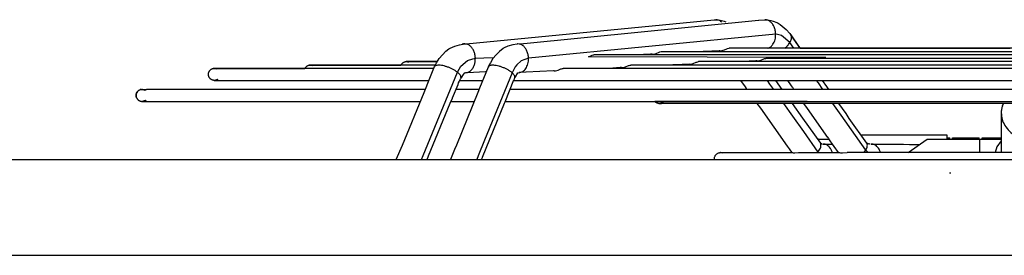
# Model space of a CAD drawing. Units: inches. Extents: x 5396 to 8422, y 8438 to 12910.
# Drawn here: x 7321 to 7527, y 12060 to 12109 of the extents above; entities that cross this region are included whole.
import ezdxf

# ---------------------------------------------------------------- set-up
doc = ezdxf.new("R2010")
doc.units = ezdxf.units.IN
doc.layers.add('1', color=7, linetype='Continuous')

msp = doc.modelspace()

# ---------------------------------------------------------------- linework, layer by layer
at = {"color": 2, "linetype": 'Continuous'}
for p, q in [((7414.45, 12103.85), (7466.12, 12108.84)), ((7426.44, 12103.9), (7475.34, 12108.79)), ((7466.12, 12108.84), (7466.51, 12108.87)), ((7466.51, 12108.87), (7466.51, 12108.87)), ((7466.51, 12108.87), (7466.74, 12108.86)), ((7466.51, 12108.87), (7466.53, 12108.86)), ((7466.53, 12108.86), (7467.38, 12108.77)), ((7466.74, 12108.86), (7467.04, 12108.83)), ((7467.38, 12108.77), (7467.64, 12108.71)), ((7467.46, 12108.56), (7467.65, 12108.41)), ((7467.64, 12108.71), (7468.23, 12108.58)), ((7468.23, 12108.58), (7468.57, 12108.46)), ((7475.34, 12108.79), (7475.44, 12108.8)), ((7475.44, 12108.8), (7476.68, 12108.87)), ((7476.76, 12108.87), (7476.68, 12108.87)), ((7476.91, 12108.86), (7476.76, 12108.87)), ((7476.76, 12108.87), (7476.77, 12108.87)), ((7476.77, 12108.87), (7477.08, 12108.85)), ((7476.77, 12108.87), (7477.58, 12108.77)), ((7477.58, 12108.77), (7477.93, 12108.69)), ((7477.93, 12108.69), (7478.4, 12108.57)), ((7478.4, 12108.57), (7479.19, 12108.3)), ((7479.19, 12108.3), (7479.49, 12108.16)), ((7479.49, 12108.16), (7479.91, 12107.89)), ((7479.91, 12107.89), (7481.13, 12106.84)), ((7481.13, 12106.84), (7481.87, 12106)), ((7481.13, 12106.84), (7481.87, 12106)), ((7481.87, 12106), (7482.18, 12105.56)), ((7481.87, 12106), (7482.18, 12105.56)), ((7482.18, 12105.56), (7482.08, 12105.74)), ((7482.08, 12105.74), (7483.73, 12103.38)), ((7483.71, 12103.42), (7482.08, 12105.74)), ((7412.07, 12103.37), (7413.1, 12103.67)), ((7413.1, 12103.67), (7414.18, 12103.84)), ((7413.92, 12103.82), (7413.6, 12103.78)), ((7414.18, 12103.84), (7413.92, 12103.82)), ((7414.07, 12103.84), (7414.45, 12103.85)), ((7414.18, 12103.84), (7414.18, 12103.84)), ((7424.18, 12103.67), (7423.17, 12103.37)), ((7425.11, 12103.81), (7424.18, 12103.67)), ((7425.25, 12103.84), (7425.11, 12103.81)), ((7425.14, 12103.84), (7426.4, 12103.9)), ((7425.25, 12103.84), (7425.14, 12103.84)), ((7426.4, 12103.9), (7426.44, 12103.9)), ((7484.04, 12102.93), (7483.71, 12103.42)), ((7408.85, 12100.79), (7409.5, 12101.59)), ((7409.5, 12101.59), (7410.25, 12102.32)), ((7410.25, 12102.32), (7410.85, 12102.78)), ((7410.85, 12102.78), (7411.1, 12102.94)), ((7411.1, 12102.94), (7412.07, 12103.37)), ((7420.68, 12101.57), (7420.04, 12100.78)), ((7421.41, 12102.29), (7420.68, 12101.57)), ((7422.17, 12102.89), (7421.41, 12102.29)), ((7422.22, 12102.93), (7422.17, 12102.89)), ((7422.39, 12103.03), (7422.22, 12102.93)), ((7423.17, 12103.37), (7422.39, 12103.03)), ((7439.94, 12101.18), (7440.55, 12101.41)), ((7440.55, 12101.41), (7440.7, 12101.47)), ((7440.7, 12101.47), (7440.98, 12101.53)), ((7440.98, 12101.53), (7441.06, 12101.54)), ((7535.82, 12101.54), (7441.06, 12101.54)), ((7451.41, 12101.62), (7449.76, 12101.54)), ((7452.89, 12101.7), (7451.41, 12101.62)), ((7453.2, 12101.71), (7452.89, 12101.7)), ((7453.2, 12101.71), (7453.46, 12101.72)), ((7453.46, 12101.72), (7454.04, 12101.87)), ((7454.04, 12101.87), (7454.65, 12102.11)), ((7454.65, 12102.11), (7454.81, 12102.17)), ((7454.81, 12102.17), (7455.08, 12102.23)), ((7455.08, 12102.23), (7455.16, 12102.24)), ((7455.16, 12102.24), (7535.82, 12102.24)), ((7464.11, 12102.25), (7463.86, 12102.24)), ((7467.18, 12102.4), (7464.11, 12102.25)), ((7467.3, 12102.41), (7467.18, 12102.4)), ((7467.3, 12102.41), (7467.55, 12102.42)), ((7467.55, 12102.42), (7468.27, 12102.62)), ((7468.27, 12102.62), (7468.76, 12102.81)), ((7468.76, 12102.81), (7468.92, 12102.86)), ((7468.92, 12102.86), (7469.2, 12102.93)), ((7469.2, 12102.93), (7469.28, 12102.93)), ((7535.82, 12102.93), (7469.28, 12102.93)), ((7477.3, 12102.93), (7477.41, 12102.97)), ((7483.73, 12103.38), (7484.05, 12102.93)), ((7484.05, 12102.93), (7484.44, 12102.93)), ((7484.44, 12102.93), (7527.79, 12102.93)), ((7381.25, 12099.19), (7381.4, 12099.29)), ((7381.4, 12099.29), (7381.25, 12099.19)), ((7381.4, 12099.29), (7381.53, 12099.35)), ((7381.53, 12099.35), (7381.4, 12099.29)), ((7381.53, 12099.35), (7381.76, 12099.42)), ((7381.76, 12099.42), (7381.53, 12099.35)), ((7381.76, 12099.42), (7382, 12099.44)), ((7382, 12099.44), (7381.76, 12099.42)), ((7382, 12099.44), (7382.23, 12099.42)), ((7401.2, 12099.44), (7382, 12099.44)), ((7382, 12099.44), (7394.36, 12099.44)), ((7382.23, 12099.42), (7382.45, 12099.36)), ((7394.36, 12099.44), (7400.87, 12099.44)), ((7400.9, 12099.52), (7400.87, 12099.46)), ((7400.87, 12099.46), (7400.87, 12099.44)), ((7400.94, 12099.57), (7400.9, 12099.52)), ((7400.96, 12099.61), (7400.94, 12099.57)), ((7400.96, 12099.61), (7400.98, 12099.64)), ((7400.98, 12099.64), (7400.96, 12099.61)), ((7400.98, 12099.64), (7401.05, 12099.72)), ((7401.05, 12099.72), (7400.98, 12099.64)), ((7401.05, 12099.72), (7401.11, 12099.79)), ((7401.11, 12099.79), (7401.05, 12099.72)), ((7401.11, 12099.79), (7401.23, 12099.89)), ((7401.23, 12099.89), (7401.11, 12099.79)), ((7408.02, 12099.44), (7401.2, 12099.44)), ((7401.23, 12099.89), (7401.39, 12099.99)), ((7401.39, 12099.99), (7401.23, 12099.89)), ((7401.39, 12099.99), (7401.52, 12100.05)), ((7401.52, 12100.05), (7401.39, 12099.99)), ((7401.52, 12100.05), (7401.75, 12100.12)), ((7401.75, 12100.12), (7401.52, 12100.05)), ((7401.75, 12100.12), (7401.99, 12100.14)), ((7401.99, 12100.14), (7401.75, 12100.12)), ((7401.99, 12100.14), (7402.22, 12100.12)), ((7408.29, 12100.14), (7401.99, 12100.14)), ((7401.99, 12100.14), (7408.29, 12100.14)), ((7402.22, 12100.12), (7402.43, 12100.06)), ((7407.85, 12099.12), (7407.97, 12099.34)), ((7407.97, 12099.34), (7408.3, 12099.92)), ((7408.44, 12100.14), (7408.29, 12100.14)), ((7408.29, 12100.14), (7408.44, 12100.14)), ((7408.3, 12099.92), (7408.85, 12100.79)), ((7419.34, 12099.64), (7419.03, 12099)), ((7419.5, 12099.92), (7419.34, 12099.64)), ((7420.04, 12100.78), (7419.5, 12099.92)), ((7489.38, 12101.03), (7439.94, 12101.18)), ((7447.68, 12099.09), (7448.28, 12099.32)), ((7448.28, 12099.32), (7448.43, 12099.37)), ((7448.43, 12099.37), (7448.63, 12099.43)), ((7448.63, 12099.43), (7448.78, 12099.44)), ((7535.82, 12099.44), (7448.78, 12099.44)), ((7457.53, 12099.45), (7457.51, 12099.44)), ((7459.46, 12099.54), (7457.53, 12099.45)), ((7460.97, 12099.62), (7459.46, 12099.54)), ((7460.93, 12099.61), (7461.21, 12099.63)), ((7460.93, 12099.61), (7460.97, 12099.62)), ((7461, 12099.62), (7460.97, 12099.62)), ((7460.97, 12099.62), (7460.97, 12099.62)), ((7460.97, 12099.62), (7461, 12099.62)), ((7461.21, 12099.63), (7461.77, 12099.78)), ((7461.77, 12099.78), (7462.36, 12100.02)), ((7462.36, 12100.02), (7462.52, 12100.07)), ((7462.52, 12100.07), (7462.71, 12100.13)), ((7462.71, 12100.13), (7462.87, 12100.14)), ((7535.82, 12100.14), (7462.87, 12100.14)), ((7471.93, 12100.16), (7471.59, 12100.14)), ((7474.8, 12100.3), (7471.93, 12100.16)), ((7475.01, 12100.31), (7474.8, 12100.3)), ((7475.01, 12100.31), (7475.29, 12100.33)), ((7475.29, 12100.33), (7475.85, 12100.48)), ((7475.85, 12100.48), (7476.45, 12100.72)), ((7476.45, 12100.72), (7476.61, 12100.77)), ((7476.61, 12100.77), (7476.88, 12100.83)), ((7476.88, 12100.83), (7476.96, 12100.84)), ((7476.96, 12100.84), (7535.82, 12100.84)), ((7486.83, 12100.9), (7485.67, 12100.84)), ((7489.01, 12101.01), (7486.83, 12100.9)), ((7489.1, 12101.01), (7489.01, 12101.01)), ((7489.1, 12101.01), (7489.38, 12101.03)), ((7360.76, 12097.56), (7360.77, 12097.63)), ((7360.76, 12097.5), (7360.76, 12097.56)), ((7360.76, 12097.43), (7360.76, 12097.5)), ((7360.77, 12097.37), (7360.76, 12097.43)), ((7360.77, 12097.63), (7360.78, 12097.69)), ((7360.78, 12097.3), (7360.77, 12097.37)), ((7360.78, 12097.69), (7360.79, 12097.76)), ((7360.79, 12097.24), (7360.78, 12097.3)), ((7360.79, 12097.76), (7360.8, 12097.82)), ((7360.8, 12097.17), (7360.79, 12097.24)), ((7360.8, 12097.82), (7360.82, 12097.88)), ((7360.82, 12097.88), (7360.84, 12097.94)), ((7360.84, 12097.94), (7360.87, 12098.01)), ((7360.87, 12098.01), (7360.9, 12098.06)), ((7360.9, 12098.06), (7360.93, 12098.12)), ((7360.93, 12098.12), (7360.96, 12098.18)), ((7360.96, 12098.18), (7360.99, 12098.21)), ((7361.01, 12098.24), (7360.99, 12098.21)), ((7360.99, 12098.21), (7361.01, 12098.24)), ((7361.07, 12098.32), (7361.01, 12098.24)), ((7361.01, 12098.24), (7361.07, 12098.32)), ((7361.14, 12098.39), (7361.07, 12098.32)), ((7361.07, 12098.32), (7361.14, 12098.39)), ((7361.26, 12098.49), (7361.14, 12098.39)), ((7361.14, 12098.39), (7361.26, 12098.49)), ((7361.41, 12098.59), (7361.26, 12098.49)), ((7361.26, 12098.49), (7361.41, 12098.59)), ((7361.54, 12098.65), (7361.41, 12098.59)), ((7361.41, 12098.59), (7361.54, 12098.65)), ((7361.77, 12098.72), (7361.54, 12098.65)), ((7361.54, 12098.65), (7361.77, 12098.72)), ((7362.01, 12098.75), (7361.77, 12098.72)), ((7361.77, 12098.72), (7362.01, 12098.75)), ((7362.01, 12098.75), (7362.24, 12098.73)), ((7402.69, 12098.75), (7362.01, 12098.75)), ((7362.01, 12098.75), (7375.58, 12098.75)), ((7362.24, 12098.73), (7362.46, 12098.66)), ((7375.58, 12098.75), (7380.88, 12098.75)), ((7380.89, 12098.76), (7380.88, 12098.75)), ((7380.92, 12098.82), (7380.89, 12098.76)), ((7380.95, 12098.88), (7380.92, 12098.82)), ((7380.97, 12098.91), (7380.95, 12098.88)), ((7380.97, 12098.91), (7380.99, 12098.94)), ((7380.99, 12098.94), (7380.97, 12098.91)), ((7380.99, 12098.94), (7381.06, 12099.02)), ((7381.06, 12099.02), (7380.99, 12098.94)), ((7381.06, 12099.02), (7381.13, 12099.09)), ((7381.13, 12099.09), (7381.06, 12099.02)), ((7381.13, 12099.09), (7381.25, 12099.19)), ((7381.25, 12099.19), (7381.13, 12099.09)), ((7407.7, 12098.75), (7402.69, 12098.75)), ((7406.87, 12096.72), (7407.85, 12099.12)), ((7413.83, 12097.48), (7413.34, 12096.73)), ((7414.02, 12097.73), (7413.83, 12097.48)), ((7414.17, 12097.74), (7414.02, 12097.73)), ((7414.32, 12097.84), (7414.17, 12097.74)), ((7414.34, 12097.85), (7414.32, 12097.84)), ((7414.34, 12097.85), (7414.74, 12097.88)), ((7414.74, 12097.88), (7418.48, 12098.06)), ((7419.03, 12099), (7417.24, 12094.59)), ((7418.48, 12098.06), (7418.65, 12098.06)), ((7419.15, 12099.17), (7419.03, 12099)), ((7424.71, 12097), (7425.21, 12097.79)), ((7425.21, 12097.79), (7425.37, 12097.8)), ((7425.37, 12097.8), (7425.39, 12097.85)), ((7426.86, 12097.92), (7425.47, 12097.85)), ((7426.96, 12097.93), (7426.86, 12097.92)), ((7432.65, 12098.21), (7426.96, 12097.93)), ((7432.76, 12098.21), (7432.65, 12098.21)), ((7432.76, 12098.21), (7433.05, 12098.24)), ((7433.05, 12098.24), (7433.6, 12098.39)), ((7433.6, 12098.39), (7434.19, 12098.62)), ((7434.19, 12098.62), (7434.34, 12098.68)), ((7434.34, 12098.68), (7434.54, 12098.73)), ((7434.54, 12098.73), (7434.7, 12098.75)), ((7535.82, 12098.75), (7434.7, 12098.75)), ((7445, 12098.82), (7443.42, 12098.75)), ((7446.53, 12098.9), (7445, 12098.82)), ((7446.84, 12098.91), (7446.53, 12098.9)), ((7446.84, 12098.91), (7447.13, 12098.93)), ((7447.13, 12098.93), (7447.68, 12099.09)), ((7360.82, 12097.11), (7360.8, 12097.17)), ((7360.84, 12097.05), (7360.82, 12097.11)), ((7360.87, 12096.99), (7360.84, 12097.05)), ((7360.9, 12096.93), (7360.87, 12096.99)), ((7360.93, 12096.87), (7360.9, 12096.93)), ((7360.96, 12096.82), (7360.93, 12096.87)), ((7361, 12096.76), (7360.96, 12096.82)), ((7361.04, 12096.71), (7361, 12096.76)), ((7361.08, 12096.66), (7361.04, 12096.71)), ((7361.13, 12096.61), (7361.08, 12096.66)), ((7361.17, 12096.57), (7361.13, 12096.61)), ((7361.22, 12096.53), (7361.17, 12096.57)), ((7361.28, 12096.49), (7361.22, 12096.53)), ((7361.33, 12096.45), (7361.28, 12096.49)), ((7361.39, 12096.41), (7361.33, 12096.45)), ((7361.44, 12096.38), (7361.39, 12096.41)), ((7361.5, 12096.35), (7361.44, 12096.38)), ((7361.56, 12096.33), (7361.5, 12096.35)), ((7361.62, 12096.31), (7361.56, 12096.33)), ((7361.69, 12096.29), (7361.62, 12096.31)), ((7361.75, 12096.27), (7361.69, 12096.29)), ((7361.82, 12096.26), (7361.75, 12096.27)), ((7361.88, 12096.25), (7361.82, 12096.26)), ((7361.95, 12096.25), (7361.88, 12096.25)), ((7361.95, 12096.25), (7362.07, 12096.25)), ((7361.95, 12096.25), (7362.01, 12096.25)), ((7361.95, 12096.25), (7362.87, 12096.25)), ((7362.87, 12096.25), (7362.01, 12096.25)), ((7362.07, 12096.25), (7362.01, 12096.25)), ((7362.01, 12096.25), (7362.87, 12096.25)), ((7362.07, 12096.25), (7362.87, 12096.25)), ((7362.08, 12096.25), (7362.07, 12096.25)), ((7362.14, 12096.25), (7362.08, 12096.25)), ((7362.21, 12096.26), (7362.14, 12096.25)), ((7362.27, 12096.27), (7362.21, 12096.26)), ((7362.33, 12096.29), (7362.27, 12096.27)), ((7362.4, 12096.31), (7362.33, 12096.29)), ((7362.46, 12096.33), (7362.4, 12096.31)), ((7362.52, 12096.35), (7362.46, 12096.33)), ((7362.58, 12096.38), (7362.52, 12096.35)), ((7362.64, 12096.41), (7362.58, 12096.38)), ((7362.69, 12096.45), (7362.64, 12096.41)), ((7362.87, 12096.25), (7402.69, 12096.25)), ((7362.87, 12096.25), (7402.69, 12096.25)), ((7402.69, 12096.25), (7406.68, 12096.25)), ((7402.69, 12096.25), (7406.68, 12096.25)), ((7405.68, 12093.72), (7406.87, 12096.72)), ((7411.64, 12092.62), (7412.77, 12095.39)), ((7412.74, 12095.33), (7412.76, 12095.36)), ((7412.76, 12095.36), (7412.77, 12095.39)), ((7412.77, 12095.39), (7412.89, 12095.72)), ((7412.89, 12095.72), (7412.98, 12095.94)), ((7412.98, 12095.94), (7413.02, 12096.08)), ((7413.02, 12096.08), (7413.05, 12096.17)), ((7413.05, 12096.17), (7413.34, 12096.73)), ((7413.09, 12096.25), (7414.63, 12096.25)), ((7413.09, 12096.25), (7414.63, 12096.25)), ((7414.63, 12096.25), (7417.92, 12096.25)), ((7414.63, 12096.25), (7417.92, 12096.25)), ((7422.56, 12091.77), (7424.42, 12096.36)), ((7424.37, 12096.25), (7427.89, 12096.25)), ((7424.37, 12096.25), (7427.89, 12096.25)), ((7424.42, 12096.36), (7424.44, 12096.41)), ((7424.44, 12096.41), (7424.5, 12096.57)), ((7424.5, 12096.57), (7424.51, 12096.61)), ((7424.51, 12096.61), (7424.6, 12096.8)), ((7424.6, 12096.8), (7424.71, 12097)), ((7427.89, 12096.25), (7645.99, 12096.25)), ((7427.89, 12096.25), (7460.01, 12096.25)), ((7460.01, 12096.25), (7471.68, 12096.25)), ((7471.69, 12096.22), (7471.68, 12096.25)), ((7472.64, 12094.91), (7471.69, 12096.22)), ((7478.9, 12096.25), (7480.24, 12094.37)), ((7478.91, 12096.25), (7481.48, 12096.25)), ((7481.51, 12096.2), (7481.48, 12096.25)), ((7481.78, 12095.81), (7481.51, 12096.2)), ((7481.83, 12095.74), (7481.78, 12095.81)), ((7482.09, 12095.34), (7481.83, 12095.74)), ((7482.24, 12095.11), (7482.09, 12095.34)), ((7488.72, 12096.25), (7497.88, 12096.25)), ((7489.63, 12094.96), (7488.72, 12096.25)), ((7497.88, 12096.25), (7517.33, 12096.25)), ((7517.33, 12096.25), (7526.94, 12096.25)), ((7345.69, 12093.23), (7345.72, 12093.39)), ((7345.71, 12093.32), (7345.69, 12093.23)), ((7345.7, 12093.06), (7345.69, 12093.23)), ((7345.69, 12093.23), (7345.71, 12092.93)), ((7345.77, 12093.55), (7345.71, 12093.32)), ((7345.72, 12093.39), (7345.77, 12093.55)), ((7345.77, 12093.55), (7345.9, 12093.8)), ((7345.83, 12093.69), (7345.77, 12093.55)), ((7345.98, 12093.92), (7345.83, 12093.69)), ((7345.9, 12093.8), (7345.98, 12093.92)), ((7345.98, 12093.92), (7346.15, 12094.09)), ((7346.1, 12094.04), (7345.98, 12093.92)), ((7346.22, 12094.14), (7346.1, 12094.04)), ((7346.15, 12094.09), (7346.22, 12094.14)), ((7346.22, 12094.14), (7346.49, 12094.29)), ((7346.37, 12094.23), (7346.22, 12094.14)), ((7346.57, 12094.32), (7346.37, 12094.23)), ((7346.49, 12094.29), (7346.57, 12094.32)), ((7346.57, 12094.32), (7346.73, 12094.35)), ((7346.73, 12094.35), (7346.57, 12094.32)), ((7346.73, 12094.35), (7346.79, 12094.36)), ((7346.79, 12094.36), (7346.73, 12094.35)), ((7346.79, 12094.36), (7346.81, 12094.37)), ((7346.81, 12094.37), (7346.87, 12094.37)), ((7346.87, 12094.37), (7347, 12094.37)), ((7346.87, 12094.37), (7346.94, 12094.37)), ((7346.94, 12094.37), (7347.85, 12094.37)), ((7346.94, 12094.37), (7347.85, 12094.37)), ((7347, 12094.37), (7346.94, 12094.37)), ((7347, 12094.37), (7347.07, 12094.37)), ((7347, 12094.37), (7347.85, 12094.37)), ((7347, 12094.37), (7347.85, 12094.37)), ((7347.07, 12094.37), (7347.13, 12094.36)), ((7347.13, 12094.36), (7347.2, 12094.34)), ((7347.2, 12094.34), (7347.26, 12094.33)), ((7347.26, 12094.33), (7347.32, 12094.31)), ((7347.32, 12094.31), (7347.39, 12094.29)), ((7347.39, 12094.29), (7347.45, 12094.26)), ((7347.45, 12094.26), (7347.51, 12094.24)), ((7347.51, 12094.24), (7347.56, 12094.2)), ((7347.56, 12094.2), (7347.62, 12094.17)), ((7347.62, 12094.17), (7347.67, 12094.13)), ((7403.09, 12094.37), (7347.85, 12094.37)), ((7403.09, 12094.37), (7347.85, 12094.37)), ((7401.18, 12082.76), (7405.68, 12093.72)), ((7405.94, 12094.37), (7403.09, 12094.37)), ((7405.94, 12094.37), (7403.09, 12094.37)), ((7417.16, 12094.37), (7412.35, 12094.37)), ((7417.16, 12094.37), (7412.35, 12094.37)), ((7416.9, 12093.72), (7412.44, 12082.76)), ((7417.24, 12094.59), (7416.9, 12093.72)), ((7432.67, 12094.37), (7423.61, 12094.37)), ((7432.67, 12094.37), (7423.61, 12094.37)), ((7641.21, 12094.37), (7432.67, 12094.37)), ((7454.85, 12094.37), (7432.67, 12094.37)), ((7472.97, 12094.37), (7454.85, 12094.37)), ((7472.84, 12094.57), (7472.64, 12094.91)), ((7472.97, 12094.37), (7472.84, 12094.57)), ((7482.76, 12094.37), (7480.24, 12094.37)), ((7482.45, 12094.81), (7482.24, 12095.11)), ((7482.5, 12094.73), (7482.45, 12094.81)), ((7482.76, 12094.37), (7482.5, 12094.73)), ((7490.04, 12094.37), (7489.63, 12094.96)), ((7495.26, 12094.37), (7490.04, 12094.37)), ((7516.02, 12094.37), (7495.26, 12094.37)), ((7526.94, 12094.37), (7516.02, 12094.37)), ((7345.72, 12092.85), (7345.7, 12093.06)), ((7345.71, 12092.93), (7345.72, 12092.85)), ((7345.77, 12092.69), (7345.72, 12092.85)), ((7345.72, 12092.85), (7345.77, 12092.69)), ((7345.79, 12092.63), (7345.77, 12092.69)), ((7345.77, 12092.69), (7345.79, 12092.63)), ((7345.79, 12092.63), (7345.8, 12092.61)), ((7345.8, 12092.61), (7345.82, 12092.55)), ((7345.82, 12092.55), (7345.86, 12092.5)), ((7345.86, 12092.5), (7345.89, 12092.44)), ((7345.89, 12092.44), (7345.93, 12092.39)), ((7345.93, 12092.39), (7345.97, 12092.34)), ((7345.97, 12092.34), (7346.01, 12092.29)), ((7346.01, 12092.29), (7346.05, 12092.24)), ((7346.05, 12092.24), (7346.1, 12092.19)), ((7346.1, 12092.19), (7346.15, 12092.15)), ((7346.15, 12092.15), (7346.2, 12092.11)), ((7346.2, 12092.11), (7346.26, 12092.07)), ((7346.26, 12092.07), (7346.31, 12092.04)), ((7346.31, 12092.04), (7346.37, 12092.01)), ((7346.37, 12092.01), (7346.43, 12091.98)), ((7346.43, 12091.98), (7346.49, 12091.96)), ((7346.49, 12091.96), (7346.55, 12091.93)), ((7346.55, 12091.93), (7346.61, 12091.91)), ((7346.61, 12091.91), (7346.68, 12091.9)), ((7346.68, 12091.9), (7346.74, 12091.89)), ((7346.74, 12091.89), (7346.81, 12091.88)), ((7346.81, 12091.88), (7346.87, 12091.87)), ((7346.87, 12091.87), (7347, 12091.87)), ((7346.87, 12091.87), (7346.94, 12091.87)), ((7346.87, 12091.87), (7347.85, 12091.87)), ((7347.85, 12091.87), (7346.94, 12091.87)), ((7347, 12091.87), (7346.94, 12091.87)), ((7346.94, 12091.87), (7347.85, 12091.87)), ((7347.07, 12091.88), (7347, 12091.87)), ((7347, 12091.87), (7347.85, 12091.87)), ((7347, 12091.87), (7347, 12091.87)), ((7347.13, 12091.89), (7347.07, 12091.88)), ((7347.2, 12091.9), (7347.13, 12091.89)), ((7347.26, 12091.91), (7347.2, 12091.9)), ((7347.32, 12091.93), (7347.26, 12091.91)), ((7347.39, 12091.96), (7347.32, 12091.93)), ((7347.45, 12091.98), (7347.39, 12091.96)), ((7347.51, 12092.01), (7347.45, 12091.98)), ((7347.56, 12092.04), (7347.51, 12092.01)), ((7347.62, 12092.07), (7347.56, 12092.04)), ((7347.67, 12092.11), (7347.62, 12092.07)), ((7347.85, 12091.87), (7403.09, 12091.87)), ((7347.85, 12091.87), (7403.09, 12091.87)), ((7403.09, 12091.87), (7404.92, 12091.87)), ((7403.09, 12091.87), (7404.92, 12091.87)), ((7406.64, 12080.52), (7411.14, 12091.48)), ((7411.14, 12091.48), (7411.59, 12092.51)), ((7411.31, 12091.87), (7416.15, 12091.87)), ((7411.31, 12091.87), (7416.15, 12091.87)), ((7411.59, 12092.51), (7411.64, 12092.62)), ((7417.86, 12080.26), (7422.43, 12091.47)), ((7422.43, 12091.47), (7422.56, 12091.77)), ((7422.6, 12091.87), (7432.67, 12091.87)), ((7422.6, 12091.87), (7432.67, 12091.87)), ((7432.67, 12091.87), (7641.21, 12091.87)), ((7432.67, 12091.87), (7485.51, 12091.87)), ((7485.51, 12091.87), (7453.76, 12091.87)), ((7453.83, 12091.8), (7453.76, 12091.87)), ((7453.91, 12091.72), (7453.83, 12091.8)), ((7453.99, 12091.66), (7453.91, 12091.72)), ((7454.09, 12091.6), (7453.99, 12091.66)), ((7454.18, 12091.55), (7454.09, 12091.6)), ((7454.28, 12091.5), (7454.18, 12091.55)), ((7454.39, 12091.47), (7454.28, 12091.5)), ((7454.49, 12091.45), (7454.39, 12091.47)), ((7454.6, 12091.43), (7454.49, 12091.45)), ((7454.6, 12091.43), (7455.16, 12091.43)), ((7454.6, 12091.43), (7454.71, 12091.43)), ((7454.78, 12091.43), (7454.71, 12091.43)), ((7454.71, 12091.43), (7455.16, 12091.43)), ((7454.71, 12091.43), (7455.16, 12091.43)), ((7454.82, 12091.43), (7454.78, 12091.43)), ((7454.93, 12091.45), (7454.82, 12091.43)), ((7454.82, 12091.43), (7455.16, 12091.43)), ((7455.03, 12091.47), (7454.93, 12091.45)), ((7455.14, 12091.5), (7455.03, 12091.47)), ((7455.24, 12091.55), (7455.14, 12091.5)), ((7568.72, 12091.43), (7455.16, 12091.43)), ((7470.41, 12091.43), (7455.16, 12091.43)), ((7455.34, 12091.6), (7455.24, 12091.55)), ((7455.43, 12091.66), (7455.34, 12091.6)), ((7455.51, 12091.72), (7455.43, 12091.66)), ((7455.59, 12091.8), (7455.51, 12091.72)), ((7475.09, 12091.43), (7470.41, 12091.43)), ((7475.82, 12090.44), (7475.11, 12091.43)), ((7484.84, 12091.43), (7482.35, 12091.43)), ((7482.35, 12091.43), (7484.52, 12088.38)), ((7485.58, 12090.41), (7484.84, 12091.43)), ((7495.82, 12091.43), (7492.11, 12091.43)), ((7493.6, 12089.32), (7492.11, 12091.43)), ((7519.84, 12091.43), (7495.82, 12091.43)), ((7526.42, 12091.43), (7519.84, 12091.43)), ((7526.18, 12090.95), (7526.42, 12091.43)), ((7481.44, 12082.58), (7475.82, 12090.44)), ((7489.84, 12084.36), (7485.58, 12090.41)), ((7494.28, 12088.34), (7493.6, 12089.32)), ((7525.94, 12089.48), (7525.94, 12081.2)), ((7484.52, 12088.38), (7488.3, 12083.18)), ((7497.95, 12083.19), (7494.28, 12088.34)), ((7487.94, 12084), (7487.77, 12083.91)), ((7487.94, 12084), (7489.84, 12084)), ((7488.12, 12083.41), (7488.17, 12083.37)), ((7488.17, 12083.37), (7488.34, 12083.18)), ((7488.34, 12083.18), (7488.47, 12083.13)), ((7488.51, 12082.99), (7488.42, 12082.94)), ((7488.47, 12083.13), (7488.56, 12083.04)), ((7488.55, 12083.03), (7488.51, 12082.99)), ((7488.56, 12083.02), (7488.55, 12083.03)), ((7488.56, 12083.04), (7488.58, 12082.91)), ((7488.58, 12083.02), (7488.56, 12083.02)), ((7488.59, 12083.02), (7488.58, 12083.02)), ((7488.58, 12082.91), (7488.62, 12082.98)), ((7488.61, 12082.99), (7488.59, 12083.02)), ((7488.62, 12082.98), (7488.61, 12082.99)), ((7488.83, 12083), (7488.83, 12083)), ((7488.83, 12083), (7490.76, 12083)), ((7489.85, 12084.35), (7489.84, 12084.36)), ((7489.84, 12084), (7490.08, 12084)), ((7489.92, 12084.24), (7489.85, 12084.35)), ((7490.29, 12083.68), (7489.92, 12084.24)), ((7490.78, 12082.98), (7490.29, 12083.68)), ((7491.12, 12082.49), (7490.78, 12082.98)), ((7496.74, 12084.9), (7497.74, 12084.9)), ((7497.74, 12084.9), (7514.62, 12084.9)), ((7497.95, 12083.19), (7497.76, 12083.42)), ((7497.95, 12083.27), (7497.82, 12083.38)), ((7498.09, 12083.11), (7497.95, 12083.27)), ((7498.26, 12083.07), (7498.09, 12083.11)), ((7498.28, 12083.03), (7498.26, 12083.07)), ((7498.31, 12082.96), (7498.28, 12083.03)), ((7498.46, 12083.01), (7498.31, 12082.96)), ((7498.5, 12083.02), (7498.46, 12083.01)), ((7498.57, 12082.96), (7498.5, 12083.02)), ((7498.64, 12082.97), (7498.57, 12082.96)), ((7498.87, 12083), (7505.61, 12083)), ((7505.61, 12083), (7506.83, 12082.9)), ((7506.54, 12081.2), (7510.52, 12084)), ((7506.83, 12082.9), (7508.52, 12082.9)), ((7508.52, 12082.9), (7508.96, 12082.9)), ((7510.52, 12084), (7521.44, 12084)), ((7514.62, 12084.9), (7514.62, 12084)), ((7514.62, 12084.3), (7515.22, 12084.3)), ((7515.22, 12084), (7515.22, 12084.3)), ((7515.82, 12084), (7515.82, 12084.3)), ((7515.82, 12084.3), (7517.32, 12084.3)), ((7517.32, 12084), (7517.32, 12084.3)), ((7517.32, 12084.3), (7519.84, 12084.3)), ((7519.84, 12084), (7519.84, 12084.3)), ((7519.84, 12084.3), (7521.34, 12084.3)), ((7521.34, 12084), (7521.34, 12084.3)), ((7521.44, 12084), (7521.44, 12083.35)), ((7521.44, 12084), (7525.94, 12084)), ((7521.44, 12083.35), (7521.44, 12081.2)), ((7521.94, 12084), (7521.94, 12084.3)), ((7521.94, 12084.3), (7525.94, 12084.3)), ((7525.94, 12083.67), (7525.05, 12082.38)), ((7399.91, 12079.75), (7401.18, 12082.76)), ((7412.06, 12081.85), (7411.2, 12079.75)), ((7412.44, 12082.76), (7412.06, 12081.85)), ((7466.48, 12080.75), (7466.55, 12080.84)), ((7466.55, 12080.84), (7466.63, 12080.91)), ((7466.63, 12080.91), (7466.72, 12080.98)), ((7466.72, 12080.98), (7466.81, 12081.03)), ((7466.81, 12081.03), (7466.91, 12081.08)), ((7466.91, 12081.08), (7467.01, 12081.13)), ((7467.01, 12081.13), (7467.11, 12081.16)), ((7467.11, 12081.16), (7467.22, 12081.18)), ((7467.22, 12081.18), (7467.33, 12081.2)), ((7467.33, 12081.2), (7467.51, 12081.2)), ((7467.33, 12081.2), (7467.44, 12081.2)), ((7467.44, 12081.2), (7467.82, 12081.2)), ((7467.44, 12081.2), (7467.82, 12081.2)), ((7467.55, 12081.2), (7467.44, 12081.2)), ((7467.51, 12081.2), (7467.82, 12081.2)), ((7467.66, 12081.18), (7467.55, 12081.2)), ((7467.55, 12081.2), (7467.82, 12081.2)), ((7467.76, 12081.16), (7467.66, 12081.18)), ((7467.87, 12081.13), (7467.76, 12081.16)), ((7467.82, 12081.2), (7482.42, 12081.2)), ((7467.82, 12081.2), (7480.71, 12081.2)), ((7467.97, 12081.08), (7467.87, 12081.13)), ((7480.71, 12081.2), (7482.36, 12081.2)), ((7481.82, 12081.99), (7481.44, 12082.58)), ((7482.1, 12081.58), (7481.82, 12081.99)), ((7482.36, 12081.2), (7482.1, 12081.58)), ((7482.42, 12081.2), (7482.6, 12081.19)), ((7482.6, 12081.19), (7482.91, 12081.18)), ((7482.91, 12081.18), (7483.73, 12081.2)), ((7483.73, 12081.2), (7492.22, 12081.2)), ((7490.75, 12081.21), (7490.76, 12081.2)), ((7492.03, 12081.2), (7491.12, 12082.49)), ((7492.22, 12081.2), (7492.47, 12081.19)), ((7492.47, 12081.19), (7492.85, 12081.18)), ((7492.85, 12081.18), (7493.84, 12081.2)), ((7580.04, 12081.2), (7493.84, 12081.2)), ((7500.81, 12081.2), (7500.81, 12081.21)), ((7525.05, 12082.38), (7524.66, 12081.2)), ((7399.92, 12079.77), (7399.91, 12079.75)), ((7406.33, 12079.75), (7406.64, 12080.52)), ((7417.67, 12079.75), (7417.74, 12079.92)), ((7417.74, 12079.92), (7417.78, 12080.03)), ((7417.78, 12080.03), (7417.8, 12080.08)), ((7417.8, 12080.08), (7417.83, 12080.16)), ((7417.83, 12080.16), (7417.86, 12080.26)), ((7466.19, 12080.06), (7466.21, 12080.17)), ((7466.19, 12079.95), (7466.19, 12080.06)), ((7466.19, 12079.84), (7466.19, 12079.95)), ((7466.21, 12079.75), (7466.19, 12079.84)), ((7466.21, 12080.17), (7466.23, 12080.28)), ((7466.23, 12080.28), (7466.26, 12080.38)), ((7466.26, 12080.38), (7466.31, 12080.48)), ((7466.31, 12080.48), (7466.36, 12080.58)), ((7466.36, 12080.58), (7466.41, 12080.67)), ((7466.41, 12080.67), (7466.48, 12080.75))]:
    msp.add_line(p, q, dxfattribs=at)
at = {"color": 1, "linetype": 'Continuous'}
for p, q in [((7478.95, 12105.86), (7427.45, 12100.84)), ((7479.35, 12105.82), (7478.95, 12105.86)), ((7480.16, 12105.62), (7479.35, 12105.82)), ((7481.92, 12104.11), (7480.16, 12105.62)), ((7482.75, 12102.93), (7481.92, 12104.11)), ((7480.84, 12102.93), (7481.24, 12103.28)), ((7413.33, 12099.17), (7414.76, 12100.38)), ((7414.76, 12100.38), (7415.83, 12100.76)), ((7415.83, 12100.76), (7416.37, 12100.85)), ((7416.37, 12100.85), (7418.15, 12100.94)), ((7418.15, 12100.94), (7420.25, 12101.04)), ((7425.05, 12099.51), (7424.65, 12099.05)), ((7425.95, 12100.29), (7425.05, 12099.51)), ((7427.45, 12100.84), (7425.95, 12100.29)), ((7405.53, 12080.63), (7412.62, 12097.95)), ((7412.62, 12097.95), (7413.33, 12099.17)), ((7424.01, 12097.84), (7418.31, 12083.83)), ((7424.65, 12099.05), (7424.01, 12097.84)), ((7477.14, 12096.25), (7477.68, 12095.49)), ((7477.68, 12095.49), (7478.47, 12094.37)), ((7487.85, 12095.72), (7487.47, 12096.25)), ((7488.8, 12094.37), (7487.85, 12095.72)), ((7480.57, 12091.43), (7482.43, 12088.81)), ((7492.58, 12089.02), (7490.88, 12091.43)), ((7482.43, 12088.81), (7484.73, 12085.57)), ((7497.72, 12081.75), (7492.58, 12089.02)), ((7484.73, 12085.57), (7487.75, 12081.32)), ((7418.31, 12083.83), (7416.97, 12080.54)), ((7487.75, 12081.32), (7487.64, 12081.2)), ((7487.75, 12081.32), (7487.87, 12081.2)), ((7497.31, 12081.2), (7497.45, 12081.36)), ((7497.45, 12081.36), (7497.72, 12081.75)), ((7498.06, 12081.39), (7497.72, 12081.75)), ((7498.24, 12081.2), (7498.06, 12081.39)), ((7405.17, 12079.75), (7405.53, 12080.63)), ((7416.97, 12080.54), (7416.65, 12079.75))]:
    msp.add_line(p, q, dxfattribs=at)
at = {"color": 3, "linetype": 'Continuous'}
msp.add_line((7312.44, 12079.75), (7761.44, 12079.75), dxfattribs=at)
at = {"color": 2, "linetype": 'Continuous'}
for points in [[(7467.46, 12108.56), (7466.99, 12108.79), (7466.51, 12108.87)], [(7478.95, 12105.86), (7478.86, 12106.64), (7478.63, 12107.36), (7478.28, 12107.99), (7477.83, 12108.46), (7477.31, 12108.77), (7476.76, 12108.87)], [(7477.41, 12102.97), (7477.93, 12103.26), (7478.37, 12103.75)], [(7414.34, 12097.85), (7414.88, 12097.95), (7415.38, 12098.25), (7415.81, 12098.73), (7416.13, 12099.35), (7416.32, 12100.07), (7416.37, 12100.85)], [(7425.47, 12097.85), (7425.86, 12097.92), (7426.24, 12098.09), (7426.58, 12098.36), (7426.88, 12098.72)], [(7526.18, 12090.95), (7526, 12090.22), (7525.94, 12089.48)], [(7525.94, 12089.48), (7526.13, 12088.15), (7526.71, 12086.87), (7527.65, 12085.69), (7528.92, 12084.64), (7530.47, 12083.76), (7532.25, 12083.08), (7534.2, 12082.63), (7536.25, 12082.42), (7538.32, 12082.46), (7540.34, 12082.75)], [(7488.1, 12083.43), (7488.1, 12083.43), (7488.1, 12083.43)], [(7488.38, 12082.88), (7488.36, 12083.04), (7488.3, 12083.18)], [(7490.32, 12082.12), (7490, 12082.49), (7489.64, 12082.77), (7489.24, 12082.94), (7488.83, 12083)], [(7497.72, 12081.75), (7497.92, 12082.16), (7498.03, 12082.55), (7498.04, 12082.9), (7497.95, 12083.19)], [(7500.81, 12081.22), (7500.61, 12081.72), (7500.34, 12082.16), (7500.03, 12082.51), (7499.66, 12082.78), (7499.27, 12082.94), (7498.87, 12083)], [(7490.54, 12081.76), (7490.44, 12081.95), (7490.32, 12082.12)], [(7490.76, 12081.22), (7490.66, 12081.5), (7490.54, 12081.76)], [(7515.19, 12077), (7515.3, 12077), (7515.41, 12077.01)]]:
    msp.add_spline(points, degree=3, dxfattribs=at)
at = {"color": 1, "linetype": 'Continuous'}
for points in [[(7478.37, 12103.75), (7478.63, 12104.2), (7478.82, 12104.72), (7478.92, 12105.28), (7478.95, 12105.86)], [(7481.92, 12104.11), (7482.13, 12104.52), (7482.25, 12104.91), (7482.27, 12105.26), (7482.19, 12105.56)], [(7416.37, 12100.85), (7416.28, 12101.63), (7416.05, 12102.35), (7415.7, 12102.97), (7415.25, 12103.44), (7414.73, 12103.74), (7414.18, 12103.84)], [(7427.45, 12100.84), (7427.36, 12101.62), (7427.13, 12102.34), (7426.78, 12102.96), (7426.33, 12103.44), (7425.81, 12103.74), (7425.25, 12103.84)], [(7481.24, 12103.28), (7481.61, 12103.69), (7481.92, 12104.11)], [(7412.62, 12097.95), (7412.16, 12098.27), (7411.63, 12098.57), (7411.05, 12098.85), (7410.45, 12099.07), (7409.85, 12099.25), (7409.29, 12099.36), (7408.78, 12099.4), (7408.36, 12099.37), (7408.05, 12099.28), (7407.85, 12099.12)], [(7424.01, 12097.84), (7423.59, 12098.17), (7423.08, 12098.48), (7422.51, 12098.76), (7421.91, 12099), (7421.31, 12099.2), (7420.73, 12099.33), (7420.2, 12099.39), (7419.75, 12099.39), (7419.39, 12099.31), (7419.15, 12099.17)], [(7426.88, 12098.72), (7427.13, 12099.18), (7427.32, 12099.69), (7427.43, 12100.26), (7427.45, 12100.84)], [(7413.38, 12096.87), (7413.35, 12097.11), (7413.2, 12097.37), (7412.96, 12097.66), (7412.62, 12097.95)], [(7424.61, 12096.8), (7424.62, 12097.02), (7424.52, 12097.27), (7424.31, 12097.55), (7424.01, 12097.84)], [(7487.75, 12081.32), (7488.04, 12081.74), (7488.25, 12082.15), (7488.37, 12082.53), (7488.38, 12082.88)]]:
    msp.add_spline(points, degree=3, dxfattribs=at)
at = {"layer": '1', "color": 1, "linetype": 'Continuous'}
msp.add_line((7292.72, 12059.84), (7780.81, 12059.84), dxfattribs=at)

doc.saveas('drawing.dxf')
